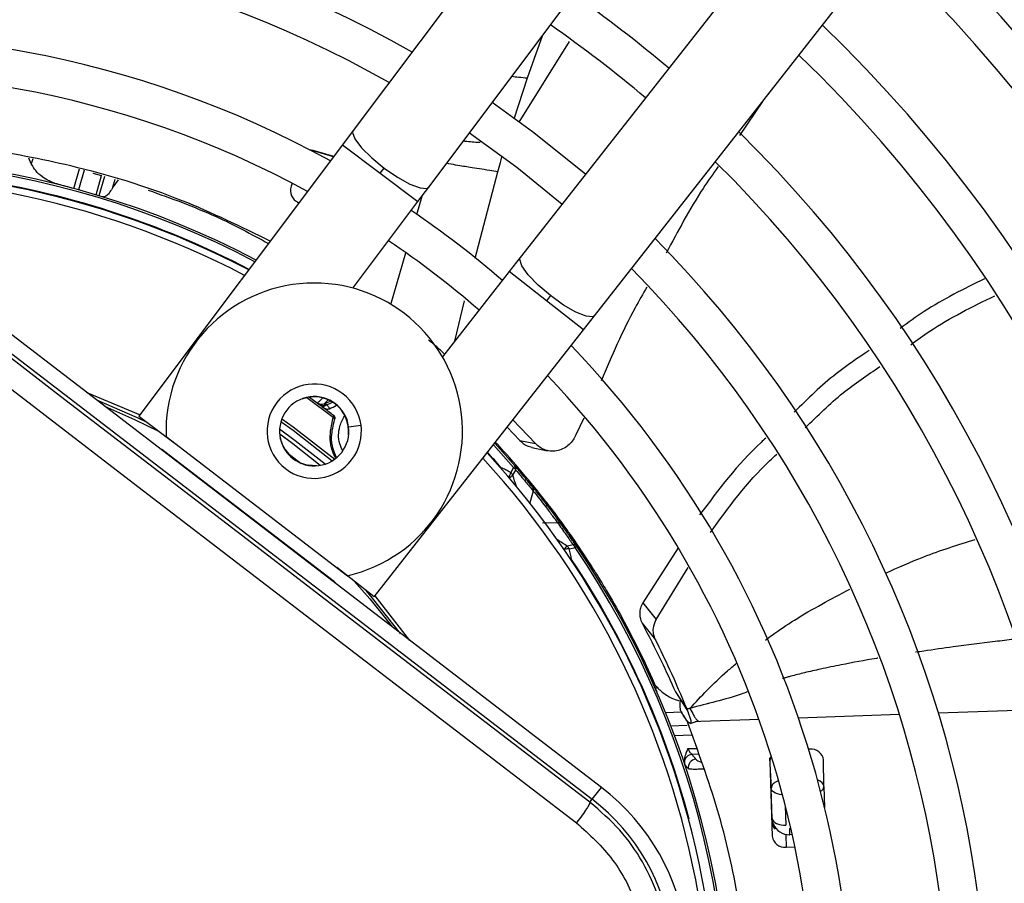
# Model space of a CAD drawing. Units: millimetres. Extents: x 5 to 414, y 3 to 291.
# Drawn here: x 73 to 77, y 240 to 243 of the extents above; entities that cross this region are included whole.
import ezdxf

# ---------------------------------------------------------------- set-up
doc = ezdxf.new("R2010")
doc.units = ezdxf.units.MM

msp = doc.modelspace()

# ---------------------------------------------------------------- linework, layer by layer
at = {"color": 7, "linetype": 'Continuous', "lineweight": 25}
for p, q in [((76.3981, 245.2304), (74.5164, 242.7228)), ((74.7964, 242.5128), (76.678, 245.0203)), ((77.0715, 244.7184), (75.1363, 242.2519)), ((75.4117, 242.0359), (77.3468, 244.5024)), ((76.0354, 242.8309), (75.9491, 242.7047)), ((74.5164, 242.7228), (74.4765, 242.6696)), ((74.4765, 242.6696), (73.721, 241.6628)), ((73.3217, 242.5992), (73.3129, 242.621)), ((74.4432, 242.6253), (74.3636, 242.6495)), ((74.4443, 242.6267), (74.368, 242.6485)), ((74.6165, 242.5646), (74.631, 242.584)), ((73.55, 242.5645), (73.5825, 242.556)), ((73.6443, 242.5399), (73.6239, 242.5126)), ((74.2893, 242.5279), (74.2859, 242.516)), ((74.7564, 242.4596), (74.7964, 242.5128)), ((74.3086, 242.4578), (74.3161, 242.4558)), ((74.3129, 242.4563), (74.3158, 242.4555)), ((74.5152, 242.1381), (74.7564, 242.4596)), ((75.4371, 240.2854), (72.819, 242.2943)), ((72.7852, 242.2503), (75.4033, 240.2414)), ((75.1363, 242.2519), (75.0953, 242.1996)), ((75.0953, 242.1996), (74.8472, 241.8834)), ((75.2479, 242.1106), (75.233, 242.0915)), ((75.3706, 241.9835), (75.4117, 242.0359)), ((74.5937, 240.9932), (75.3706, 241.9835)), ((73.721, 241.6628), (73.861, 241.5578)), ((75.1923, 241.5623), (75.1086, 241.6496)), ((75.3718, 241.6562), (75.3429, 241.5939)), ((75.0876, 241.6228), (75.1346, 241.5734)), ((73.8219, 241.5878), (74.4951, 241.0712)), ((74.2555, 241.5546), (74.2452, 241.5824)), ((75.0493, 241.5613), (75.0427, 241.5611)), ((75.0427, 241.5611), (75.1169, 241.4778)), ((75.1346, 241.5734), (75.1923, 241.5623)), ((74.4414, 241.0523), (73.8175, 241.5311)), ((74.2543, 241.554), (74.2555, 241.5546)), ((75.1795, 241.5468), (75.2376, 241.5351)), ((74.3508, 241.4815), (74.3506, 241.4802)), ((74.3804, 241.4787), (74.3508, 241.4815)), ((75.1114, 241.4731), (75.1008, 241.4538)), ((75.1087, 241.444), (75.1195, 241.4631)), ((75.1114, 241.4731), (75.1169, 241.4778)), ((75.2329, 241.3438), (75.2262, 241.3442)), ((75.246, 241.3266), (75.2329, 241.3438)), ((75.2355, 241.3322), (75.2297, 241.3277)), ((75.2186, 241.2678), (75.2734, 241.2691)), ((75.3319, 241.1862), (75.3107, 241.1807)), ((75.3182, 241.1704), (75.3394, 241.1758)), ((75.3455, 241.18), (75.3394, 241.1758)), ((75.7219, 241.1751), (75.5905, 240.9704)), ((74.5937, 240.9932), (74.456, 241.1012)), ((75.397, 241.1113), (75.3904, 241.1122)), ((75.4086, 241.0931), (75.397, 241.1113)), ((75.6404, 240.9088), (75.7592, 241.1016)), ((75.5905, 240.9704), (75.6404, 240.9088)), ((75.514, 240.9147), (75.5096, 240.9123)), ((75.5879, 240.8946), (75.6382, 240.833)), ((75.6373, 240.6534), (75.6428, 240.6419)), ((75.6375, 240.6529), (75.6421, 240.6549)), ((75.7116, 240.6406), (75.7335, 240.6079)), ((75.7143, 240.6366), (75.7575, 240.5676)), ((75.7335, 240.6079), (75.7551, 240.5758)), ((75.7341, 240.5646), (75.6756, 240.5626)), ((76.2101, 240.4275), (76.2061, 240.4273)), ((76.0616, 240.3955), (76.0674, 240.282)), ((76.2627, 240.2888), (76.2608, 240.3896)), ((75.7473, 240.3691), (75.7599, 240.3539)), ((76.0617, 240.3799), (76.0713, 240.1044)), ((75.4033, 240.2414), (75.4371, 240.2854)), ((76.0713, 240.1698), (76.0674, 240.282)), ((76.2627, 240.2888), (76.2654, 240.2114)), ((75.3948, 240.2303), (75.4033, 240.2414)), ((76.135, 240.1334), (76.1358, 240.1099)), ((76.1228, 240.0638), (76.155, 240.0649))]:
    msp.add_line(p, q, dxfattribs=at)
at = {"color": 8, "linetype": 'Continuous', "lineweight": 25}
for p, q in [((75.1326, 242.754), (75.3192, 243.0537)), ((75.163, 242.9183), (75.2204, 243.0778)), ((75.113, 242.7666), (75.163, 242.9183)), ((74.4765, 242.6696), (74.6165, 242.5646)), ((73.3272, 242.6183), (73.3217, 242.5992)), ((73.479, 242.5078), (73.5002, 242.5815)), ((73.5182, 242.5759), (73.4972, 242.5027)), ((73.5619, 242.4842), (73.5824, 242.5559)), ((73.593, 242.5526), (73.5725, 242.481)), ((73.6239, 242.5126), (73.6326, 242.5429)), ((74.6165, 242.5646), (74.7564, 242.4596)), ((74.9692, 242.2492), (75.0528, 242.5694)), ((74.7523, 242.412), (74.7718, 242.4801)), ((74.6564, 242.0776), (74.7115, 242.2697)), ((75.233, 242.0915), (75.0953, 242.1996)), ((74.8927, 241.9413), (74.9296, 242.0908)), ((75.3706, 241.9835), (75.233, 242.0915)), ((74.3255, 241.726), (74.325, 241.7272)), ((74.4421, 241.6582), (74.344, 241.7316)), ((74.354, 241.7334), (74.3925, 241.7052)), ((74.4992, 241.624), (74.5451, 241.63)), ((74.4996, 241.5933), (74.4982, 241.5934)), ((75.1114, 241.4731), (75.0362, 241.5573)), ((73.8012, 241.5406), (73.8016, 241.5413)), ((73.8175, 241.5311), (73.8161, 241.5292)), ((74.2685, 241.53), (74.3236, 241.4877)), ((75.0639, 241.5453), (75.0637, 241.5456)), ((75.0638, 241.4704), (75.0655, 241.4719)), ((75.1844, 241.3851), (75.1715, 241.3411)), ((75.3265, 241.1318), (75.3246, 241.1305)), ((74.44, 241.0505), (74.4414, 241.0523)), ((74.4555, 241.0396), (74.4549, 241.0391)), ((77.0594, 240.5738), (76.6881, 240.5608)), ((76.0221, 240.5376), (75.8062, 240.53)), ((76.5432, 240.5558), (76.1686, 240.5427)), ((75.6947, 240.5145), (75.7558, 240.5166)), ((75.8062, 240.53), (75.785, 240.5293)), ((75.7729, 240.4794), (75.7088, 240.4772)), ((75.7579, 240.4293), (75.7897, 240.4304)), ((75.7973, 240.4084), (75.7733, 240.4076)), ((76.1197, 240.2173), (76.1222, 240.1455)), ((75.7609, 240.1666), (75.7631, 240.1672)), ((76.0713, 240.1698), (76.0691, 240.167)), ((76.135, 240.1334), (76.1399, 240.1336)), ((76.1212, 240.1077), (76.1228, 240.0638)), ((76.1358, 240.1099), (76.1335, 240.107)), ((76.1452, 240.1103), (76.1358, 240.1099))]:
    msp.add_line(p, q, dxfattribs=at)
at = {"color": 7, "linetype": 'Continuous', "lineweight": 25, "flags": 128}
for points in [[(75.3785, 242.5606), (75.1819, 242.7183), (75.0319, 242.8266)], [(74.9478, 242.7145), (75.1234, 242.587), (75.292, 242.4503)], [(74.368, 242.6485), (74.3598, 242.6499), (74.358, 242.65)], [(75.3948, 240.2303), (75.0676, 240.4808), (74.7402, 240.7317), (74.4127, 240.9827), (74.0852, 241.234), (73.7577, 241.4853), (73.4304, 241.7367), (73.1034, 241.988), (72.7767, 242.2392)], [(72.7162, 242.1712), (73.0442, 241.919), (73.3726, 241.6667), (73.7012, 241.4143), (74.03, 241.162), (74.3588, 240.9097), (74.6876, 240.6577), (75.0163, 240.4058), (75.3448, 240.1543)], [(73.7512, 241.6402), (73.7152, 241.6574), (73.5643, 241.7224)], [(74.3937, 241.4803), (74.2922, 241.56), (74.2433, 241.5958)], [(74.6918, 240.8572), (74.5882, 240.9883), (74.564, 241.0165)], [(76.0713, 240.1698), (76.0726, 240.1647), (76.0757, 240.1599), (76.0805, 240.1556), (76.0869, 240.1519), (76.0945, 240.1489), (76.1032, 240.1468), (76.1125, 240.1457), (76.1222, 240.1455)]]:
    msp.add_lwpolyline(points, dxfattribs=at)
at = {"color": 8, "linetype": 'Continuous', "lineweight": 25, "flags": 128}
for points in [[(74.5164, 242.7228), (74.5141, 242.7154), (74.5225, 242.6918), (74.547, 242.6594), (74.5847, 242.6219), (74.631, 242.584)], [(74.631, 242.584), (74.6804, 242.5501), (74.7269, 242.5244), (74.7649, 242.5099), (74.7898, 242.5085), (74.7964, 242.5128)], [(75.2479, 242.1106), (75.2024, 242.1495), (75.1655, 242.1878), (75.1417, 242.2208), (75.1339, 242.2445), (75.1363, 242.2519)], [(75.4117, 242.0359), (75.4051, 242.0317), (75.3802, 242.0337), (75.3425, 242.0489), (75.2966, 242.0756), (75.2479, 242.1106)], [(73.7242, 241.667), (73.7205, 241.6688), (73.5293, 241.7493)], [(73.5937, 241.6998), (73.7048, 241.6513), (73.7961, 241.6065)], [(74.2479, 241.6431), (74.2931, 241.6108), (74.4383, 241.4971)], [(74.2515, 241.6536), (74.2928, 241.6241), (74.4475, 241.5032)], [(74.4118, 241.4849), (74.3012, 241.572), (74.243, 241.6144)], [(75.0649, 241.4691), (75.0651, 241.4697), (75.0655, 241.4719)], [(75.3265, 241.1318), (75.3242, 241.132), (75.3236, 241.132)], [(74.5198, 241.0512), (74.5778, 240.9851), (74.6624, 240.8798)], [(74.7268, 240.8304), (74.5977, 240.9964), (74.5969, 240.9973)], [(76.1091, 240.2578), (76.1086, 240.2579), (76.0993, 240.259), (76.0906, 240.2611), (76.083, 240.2641), (76.0766, 240.2678), (76.0718, 240.2721), (76.0687, 240.2769), (76.0674, 240.282)]]:
    msp.add_lwpolyline(points, dxfattribs=at)
at = {"color": 7, "linetype": 'Continuous', "lineweight": 25}
for centre, radius in [((72.6214, 239.4263), 13.5024), ((72.6214, 239.3263), 11.825), ((72.6214, 239.3263), 11.8), ((72.6214, 239.3263), 11.71), ((72.6214, 239.3263), 11.685)]:
    msp.add_circle(centre, radius, dxfattribs=at)
for centre, radius, start, end in [((72.6214, 239.3263), 5.25, 58.8314, 136.1686), ((72.6214, 239.3263), 5.11, 58.9886, 136.032), ((72.6214, 239.3263), 4.75, 59.4354, 135.5646), ((72.6214, 239.3263), 4.61, 59.6281, 135.3719), ((72.6214, 239.3263), 6.25, 327.91461, 47.08539), ((72.6214, 239.3263), 6.11, 328.02483, 46.97517), ((72.6214, 239.3263), 4.25, 60.1824, 134.8176), ((72.6214, 239.3263), 5.75, 328.33299, 46.66701), ((72.6214, 239.3263), 4.11, 60.4244, 134.5756), ((72.6214, 239.3263), 5.61, 328.4636, 46.5364), ((72.6214, 239.3263), 4.75, 49.7988, 55.2012), ((72.6214, 239.3263), 4.61, 49.7354, 55.2646), ((72.6214, 239.3263), 5.25, 328.8314, 46.1686), ((72.6214, 239.3263), 3.75, 61.1304, 133.8696), ((72.6214, 239.3263), 5.11, 328.9886, 46.0114), ((72.6214, 239.3263), 3.61, 61.4434, 133.5566), ((72.6214, 239.3263), 4.75, 329.4354, 45.5646), ((72.6214, 239.3263), 3.295, 62.246, 106.2339), ((72.6214, 239.3263), 4.61, 329.6281, 45.3719), ((72.6214, 239.3263), 3.25, 62.3735, 95.2159), ((74.3297, 242.4998), 0.0467, 159.6869, 248.9122), ((72.6214, 239.3263), 3.75, 49.2424, 55.7576), ((72.6214, 239.3263), 3.61, 49.1398, 55.8602), ((72.6214, 239.3263), 4.25, 330.1824, 44.8176), ((72.6214, 239.3263), 4.11, 330.4244, 44.5756), ((74.3716, 241.6072), 0.55, 282.9788, 182.0212), ((72.6214, 239.3263), 3.75, 349.1229, 43.8696), ((72.6214, 239.3263), 3.61, 350.2422, 43.5566), ((74.3716, 241.6072), 0.175, 52.5, 232.5), ((74.3716, 241.6072), 0.175, 232.5, 52.5), ((74.3716, 241.6072), 0.1287, 7.5, 187.5), ((74.3716, 241.6072), 0.1274, 353.8114, 111.1886), ((74.3992, 241.7326), 0.025, 233.5187, 289.9682), ((74.4026, 241.7225), 0.0201, 239.6338, 306.9158), ((74.4044, 241.7219), 0.0216, 249.0239, 308.987), ((74.3186, 241.9541), 0.2608, 290.0012, 295.7959), ((74.3186, 241.9541), 0.285, 292.5193, 298.5302), ((72.6214, 239.3263), 2.9649, 52.0398, 53.1112), ((74.439, 241.6505), 0.00826, 353.3043, 68.3484), ((74.3716, 241.6072), 0.1287, 187.5, 7.5), ((72.6225, 239.3272), 3.2985, 37.6864, 42.6309), ((73.7476, 241.44), 0.1149, 52.4945, 61.9555), ((74.3716, 241.6072), 0.1274, 204.3798, 260.6202), ((72.6214, 239.3263), 3.25, 9.9803, 42.6265), ((75.1044, 241.4681), 0.0159, 341.6347, 37.8137), ((75.1694, 241.3903), 0.0159, 340.7238, 36.178), ((72.6201, 239.3254), 3.3016, 32.3714, 37.3114), ((75.2746, 241.2533), 0.0159, 38.8068, 94.29), ((75.315, 241.1295), 0.041, 85.5205, 90.2467), ((71.2315, 240.2679), 4.1851, 11.9127, 12.453), ((75.3329, 241.1704), 0.0159, 37.1863, 93.3653), ((72.6214, 239.3263), 3.295, 349.7295, 34.2339), ((72.6214, 239.3263), 3.2523, 14.9839, 33.7211), ((74.3715, 240.9612), 0.1149, 43.0444, 52.5053), ((72.6214, 239.3263), 3.3, 23.7408, 28.7719), ((76.2153, 240.3811), 0.0467, 7.0878, 96.3131), ((75.7757, 240.3767), 0.0309, 94.4586, 173.7064), ((75.7899, 240.3595), 0.0306, 93.9977, 190.5409), ((76.0994, 240.3809), 0.0377, 147.4215, 181.6085), ((74.9349, 239.6309), 0.825, 322.5, 52.5), ((74.9349, 239.6309), 0.7695, 322.5, 52.5), ((76.1085, 240.1594), 0.0391, 182.903, 228.3498), ((76.1176, 240.1102), 0.0467, 187.0878, 276.3131)]:
    msp.add_arc(centre, radius, start, end, dxfattribs=at)
at = {"color": 8, "linetype": 'Continuous', "lineweight": 25}
for centre, radius, start, end in [((72.6214, 239.3263), 3.2877, 62.2665, 106.2339), ((72.6214, 239.3263), 3.225, 62.4459, 95.2159), ((72.6214, 239.3263), 3.2523, 62.3668, 82.0161), ((74.3186, 241.9541), 0.2681, 291.7682, 296.8402), ((72.6214, 239.3263), 3.2523, 41.2789, 42.6332), ((72.6214, 239.3263), 3.225, 9.988, 42.5541), ((75.0412, 241.4665), 0.0608, 329.7122, 347.9803), ((75.0802, 241.4747), 0.0418, 289.4784, 312.8428), ((70.8193, 240.0857), 4.4993, 17.0207, 17.5708), ((72.889, 237.3898), 4.4984, 57.4279, 57.9793), ((75.333, 241.1453), 0.0419, 122.1899, 145.5146), ((75.3157, 241.1053), 0.0652, 90.8207, 104.9148), ((72.6214, 239.3263), 3.2877, 349.9183, 34.2339), ((76.24, 240.2914), 0.0229, 297.1184, 353.4462), ((76.131, 240.169), 0.0625, 189.732, 216.6338)]:
    msp.add_arc(centre, radius, start, end, dxfattribs=at)
at = {"color": 7, "linetype": 'Continuous', "lineweight": 25}
for centre, major_axis, ratio, start_param, end_param in [((72.2993, 238.1216), (6.016, -1.725), 0.725707, 1.582774, 1.592172), ((74.3355, 241.7037), (0.0761, -0.0299), 0.353367, 0.686064, 0.788869), ((76.1338, 240.1725), (0.0183, 0.0599), 0.997248, 2.241161, 3.471314)]:
    msp.add_ellipse(centre, major_axis=major_axis, ratio=ratio, start_param=start_param, end_param=end_param, dxfattribs=at)
at = {"color": 8, "linetype": 'Continuous', "lineweight": 25}
for centre, major_axis, ratio, start_param, end_param in [((74.3254, 241.8208), (0.138, 0.13), 0.729731, 4.624541, 4.73792), ((75.8588, 240.3927), (0.0731, -0.0029), 0.297179, 3.39526, 3.942331), ((76.2002, 240.287), (0.0625, 0.0013), 0.540313, 0.014921, 0.8915), ((76.1338, 240.1725), (0.0183, 0.0599), 0.997248, 1.910017, 2.241161)]:
    msp.add_ellipse(centre, major_axis=major_axis, ratio=ratio, start_param=start_param, end_param=end_param, dxfattribs=at)
for points, knots in [([(75.1052, 242.9243), (75.1131, 242.9233), (75.1285, 242.9213), (75.1518, 242.9193), (75.163, 242.9183)], [0, 0, 0, 0, 0.514975, 1, 1, 1, 1]), ([(74.9876, 242.6783), (74.9841, 242.6785), (74.9639, 242.6793), (74.9422, 242.6814), (74.9242, 242.6831)], [0, 0, 0, 0, 0.171967, 1, 1, 1, 1]), ([(75.0528, 242.5694), (75.056, 242.5811), (75.061, 242.5997), (75.0663, 242.6182), (75.0682, 242.625)], [0, 0, 0, 0, 0.633437, 1, 1, 1, 1]), ([(75.0528, 242.5694), (75.0426, 242.5712), (75.0144, 242.5762), (74.9813, 242.5814), (74.9447, 242.587), (74.9113, 242.592), (74.8745, 242.5992), (74.8629, 242.6015)], [0, 0, 0, 0, 0.106555, 0.295833, 0.522694, 0.85035, 1, 1, 1, 1]), ([(74.4506, 241.5082), (74.4466, 241.5168), (74.4355, 241.5402), (74.4268, 241.5936), (74.436, 241.6324), (74.4421, 241.6582)], [0, 0, 0, 0, 0.161376, 0.441024, 1, 1, 1, 1]), ([(74.4537, 241.5112), (74.4492, 241.5214), (74.4379, 241.547), (74.4336, 241.5957), (74.4421, 241.6291), (74.4472, 241.6495)], [0, 0, 0, 0, 0.203884, 0.513182, 1, 1, 1, 1]), ([(74.4773, 241.5338), (74.4732, 241.5427), (74.46, 241.5709), (74.4611, 241.6194), (74.4769, 241.6511), (74.4833, 241.6637)], [0, 0, 0, 0, 0.216966, 0.68851, 1, 1, 1, 1]), ([(76.4914, 241.0805), (76.5384, 241.1016), (76.6465, 241.1501), (76.7599, 241.1857), (76.824, 241.2058)], [0, 0, 0, 0, 0.434753, 1, 1, 1, 1]), ([(76.0463, 240.832), (76.0546, 240.8383), (76.089, 240.8645), (76.1904, 240.9322), (76.2895, 240.9846), (76.3592, 241.0215)], [0, 0, 0, 0, 0.086487, 0.358404, 1, 1, 1, 1]), ([(76.9683, 240.8349), (76.9449, 240.8322), (76.8696, 240.8235), (76.7582, 240.8088), (76.66, 240.7954), (76.6135, 240.7884), (76.6033, 240.7869)], [0, 0, 0, 0, 0.191195, 0.615346, 0.915484, 1, 1, 1, 1]), ([(76.4633, 240.765), (76.4615, 240.7647), (76.4158, 240.7573), (76.3444, 240.7439), (76.2557, 240.7257), (76.1933, 240.7117), (76.1526, 240.7015), (76.1273, 240.6946), (76.1168, 240.6916), (76.1106, 240.6897), (76.1087, 240.6891)], [0, 0, 0, 0, 0.015642, 0.378042, 0.595441, 0.763048, 0.908743, 0.945992, 0.983023, 1, 1, 1, 1]), ([(75.7659, 240.5789), (75.787, 240.6015), (75.8313, 240.6492), (75.8892, 240.705), (75.9273, 240.7368), (75.9387, 240.7463)], [0, 0, 0, 0, 0.3875911, 0.8175555, 1, 1, 1, 1]), ([(75.9784, 240.6399), (75.971, 240.637), (75.9346, 240.6225), (75.8636, 240.6049), (75.7982, 240.5875), (75.7659, 240.5789)], [0, 0, 0, 0, 0.113738, 0.562268, 1, 1, 1, 1]), ([(75.7659, 240.5789), (75.7707, 240.57), (75.78, 240.5524), (75.7907, 240.5345), (75.794, 240.5345), (75.796, 240.5344)], [0, 0, 0, 0, 0.278355, 0.549445, 1, 1, 1, 1]), ([(75.8161, 240.3535), (75.8136, 240.3533), (75.8017, 240.3527), (75.7853, 240.3524), (75.7675, 240.3526), (75.7625, 240.3535), (75.7599, 240.3539)], [0, 0, 0, 0, 0.076635, 0.362924, 0.672185, 1, 1, 1, 1]), ([(76.0912, 240.3087), (76.0877, 240.3072), (76.0783, 240.3033), (76.0695, 240.2936), (76.0681, 240.2858), (76.0674, 240.282)], [0, 0, 0, 0, 0.229204, 0.613511, 1, 1, 1, 1])]:
    msp.add_open_spline(points, degree=3, knots=knots, dxfattribs=at)
at = {"color": 7, "linetype": 'Continuous', "lineweight": 25}
for points, knots in [([(74.2084, 242.3124), (74.1004, 242.3653), (73.8622, 242.482), (73.4995, 242.5908), (73.1343, 242.6605), (72.7927, 242.6919), (72.5622, 242.6834), (72.4469, 242.6791)], [0, 0, 0, 0, 0.197854, 0.43649, 0.624077, 0.811848, 1, 1, 1, 1]), ([(73.4223, 242.5232), (73.4221, 242.5233), (73.4214, 242.5235), (73.4187, 242.5242), (73.3983, 242.5303), (73.3687, 242.5448), (73.3377, 242.5716), (73.3267, 242.5906), (73.3217, 242.5992)], [0, 0, 0, 0, 0.004685, 0.016921, 0.064395, 0.498928, 0.772709, 1, 1, 1, 1]), ([(75.8699, 242.589), (75.8512, 242.5623), (75.7797, 242.4601), (75.7212, 242.3498), (75.6779, 242.2683)], [0, 0, 0, 0, 0.261549, 1, 1, 1, 1]), ([(73.6239, 242.5126), (73.6204, 242.5064), (73.6127, 242.4928), (73.5987, 242.4771), (73.5906, 242.4767), (73.5853, 242.4765)], [0, 0, 0, 0, 0.227459, 0.501521, 1, 1, 1, 1]), ([(73.7548, 242.5021), (73.8399, 242.4717), (73.9934, 242.4167), (74.1376, 242.3386), (74.2019, 242.3038)], [0, 0, 0, 0, 0.554109, 1, 1, 1, 1]), ([(75.606, 242.1421), (75.5912, 242.1168), (75.5262, 242.0052), (75.4754, 241.8862), (75.4361, 241.7943)], [0, 0, 0, 0, 0.227295, 1, 1, 1, 1]), ([(76.8586, 242.1727), (76.782, 242.1351), (76.6721, 242.0812), (76.5757, 242.0103), (76.5465, 241.9888)], [0, 0, 0, 0, 0.69752, 1, 1, 1, 1]), ([(76.5852, 241.9283), (76.6084, 241.9453), (76.7045, 242.0159), (76.8143, 242.0694), (76.8976, 242.1099)], [0, 0, 0, 0, 0.241047, 1, 1, 1, 1]), ([(74.8552, 241.8935), (74.8451, 241.9031), (74.8217, 241.9253), (74.8049, 241.9378), (74.7954, 241.945)], [0, 0, 0, 0, 0.429773, 1, 1, 1, 1]), ([(76.4314, 241.9074), (76.3895, 241.8793), (76.2881, 241.8113), (76.2028, 241.7274), (76.1527, 241.6781)], [0, 0, 0, 0, 0.413093, 1, 1, 1, 1]), ([(76.1938, 241.6198), (76.239, 241.6645), (76.3232, 241.748), (76.424, 241.8155), (76.4708, 241.8469)], [0, 0, 0, 0, 0.535898, 1, 1, 1, 1]), ([(74.4044, 241.7325), (74.4008, 241.7286), (74.3945, 241.7217), (74.3875, 241.7153), (74.3844, 241.7125)], [0, 0, 0, 0, 0.56, 1, 1, 1, 1]), ([(74.3844, 241.7125), (74.3847, 241.7119), (74.3854, 241.711), (74.3903, 241.707), (74.3925, 241.7052)], [0, 0, 0, 0, 0.543979, 1, 1, 1, 1]), ([(74.3925, 241.7052), (74.3932, 241.7046), (74.3946, 241.7035), (74.396, 241.7023), (74.3966, 241.7017)], [0, 0, 0, 0, 0.55349, 1, 1, 1, 1]), ([(74.4147, 241.7065), (74.4133, 241.7069), (74.411, 241.7076), (74.4089, 241.7084), (74.4078, 241.7089), (74.4078, 241.709), (74.4078, 241.7091)], [0, 0, 0, 0, 0.359317, 0.579637, 0.791736, 1, 1, 1, 1]), ([(74.418, 241.7051), (74.4174, 241.7054), (74.4163, 241.7059), (74.4152, 241.7063), (74.4147, 241.7065)], [0, 0, 0, 0, 0.554605, 1, 1, 1, 1]), ([(74.418, 241.7051), (74.4195, 241.7036), (74.4219, 241.7011), (74.4246, 241.6974), (74.4264, 241.6942), (74.4273, 241.692), (74.4277, 241.6909)], [0, 0, 0, 0, 0.360434, 0.583315, 0.796436, 1, 1, 1, 1]), ([(74.4011, 241.6976), (74.4056, 241.6946), (74.412, 241.6904), (74.4217, 241.6891), (74.4258, 241.6903), (74.4277, 241.6909)], [0, 0, 0, 0, 0.562799, 0.788001, 1, 1, 1, 1]), ([(74.4451, 241.6639), (74.4449, 241.6635), (74.4445, 241.6629), (74.4437, 241.6614), (74.443, 241.66), (74.4424, 241.6588), (74.4421, 241.6582)], [0, 0, 0, 0, 0.338716, 0.558429, 0.778788, 1, 1, 1, 1]), ([(74.4483, 241.6523), (74.4486, 241.6535), (74.4492, 241.6558), (74.4486, 241.6592), (74.4472, 241.662), (74.4458, 241.6633), (74.4451, 241.6639)], [0, 0, 0, 0, 0.280467, 0.560073, 0.78007, 1, 1, 1, 1]), ([(75.3429, 241.5939), (75.3396, 241.5874), (75.3329, 241.5737), (75.3175, 241.5565), (75.2985, 241.5428), (75.2765, 241.5343), (75.253, 241.532), (75.2299, 241.5362), (75.2089, 241.5461), (75.1977, 241.557), (75.1923, 241.5623)], [0, 0, 0, 0, 0.10443, 0.218136, 0.339699, 0.468877, 0.603996, 0.741682, 0.875516, 1, 1, 1, 1]), ([(75.1346, 241.5734), (75.1431, 241.5653), (75.1564, 241.5525), (75.1736, 241.5496), (75.1799, 241.5486)], [0, 0, 0, 0, 0.631708, 1, 1, 1, 1]), ([(76.0471, 241.5817), (76.0413, 241.5765), (75.947, 241.491), (75.8721, 241.3907), (75.8018, 241.2966)], [0, 0, 0, 0, 0.061527, 1, 1, 1, 1]), ([(75.8415, 241.2317), (75.9091, 241.3244), (75.9836, 241.4266), (76.0789, 241.5136), (76.0877, 241.5217)], [0, 0, 0, 0, 0.907293, 1, 1, 1, 1]), ([(75.1007, 241.4538), (75.0967, 241.4559), (75.0901, 241.4594), (75.0809, 241.4641), (75.0732, 241.468), (75.0681, 241.4706), (75.0655, 241.4719)], [0, 0, 0, 0, 0.3433987, 0.5627364, 0.7811178, 1, 1, 1, 1]), ([(75.1822, 241.3997), (75.1702, 241.4144), (75.1487, 241.4407), (75.1267, 241.4665), (75.1169, 241.4778)], [0, 0, 0, 0, 0.560001, 1, 1, 1, 1]), ([(75.1195, 241.4631), (75.1318, 241.4487), (75.1537, 241.423), (75.175, 241.3967), (75.1844, 241.3851)], [0, 0, 0, 0, 0.559999, 1, 1, 1, 1]), ([(75.1822, 241.3997), (75.1911, 241.3886), (75.2071, 241.3688), (75.2268, 241.3434), (75.2355, 241.3322)], [0, 0, 0, 0, 0.559683, 1, 1, 1, 1]), ([(75.1844, 241.3851), (75.192, 241.3757), (75.2055, 241.3589), (75.2223, 241.3373), (75.2297, 241.3277)], [0, 0, 0, 0, 0.5590546, 1, 1, 1, 1]), ([(75.2329, 241.3438), (75.2648, 241.3014), (75.3219, 241.2256), (75.374, 241.1462), (75.397, 241.1113)], [0, 0, 0, 0, 0.559998, 1, 1, 1, 1]), ([(75.2297, 241.3277), (75.239, 241.3154), (75.2556, 241.2935), (75.268, 241.2766), (75.2734, 241.2691)], [0, 0, 0, 0, 0.5593812, 1, 1, 1, 1]), ([(75.2355, 241.3322), (75.2464, 241.3178), (75.266, 241.292), (75.2805, 241.272), (75.2869, 241.2632)], [0, 0, 0, 0, 0.559376, 1, 1, 1, 1]), ([(75.2734, 241.2691), (75.2845, 241.2538), (75.3044, 241.2263), (75.3235, 241.1985), (75.3319, 241.1862)], [0, 0, 0, 0, 0.559999, 1, 1, 1, 1]), ([(75.3455, 241.18), (75.3347, 241.1956), (75.3155, 241.2236), (75.2957, 241.2511), (75.2869, 241.2632)], [0, 0, 0, 0, 0.559999, 1, 1, 1, 1]), ([(75.397, 241.1113), (75.4049, 241.0988), (75.4209, 241.0738), (75.4615, 241.0078), (75.494, 240.95), (75.514, 240.9147)], [0, 0, 0, 0, 0.279133, 0.559059, 1, 1, 1, 1]), ([(75.5905, 240.9704), (75.5874, 240.9638), (75.5815, 240.9512), (75.5788, 240.9327), (75.5798, 240.9131), (75.5849, 240.9014), (75.5879, 240.8946)], [0, 0, 0, 0, 0.227231, 0.436435, 0.675016, 1, 1, 1, 1]), ([(75.6382, 240.833), (75.6352, 240.8406), (75.6301, 240.8537), (75.629, 240.8792), (75.6361, 240.8977), (75.6404, 240.9088)], [0, 0, 0, 0, 0.358128, 0.617128, 1, 1, 1, 1]), ([(75.5879, 240.8946), (75.6122, 240.8484), (75.6557, 240.766), (75.6945, 240.6789), (75.7116, 240.6406)], [0, 0, 0, 0, 0.559988, 1, 1, 1, 1]), ([(75.7551, 240.5758), (75.7344, 240.625), (75.6975, 240.7128), (75.6563, 240.7963), (75.6382, 240.833)], [0, 0, 0, 0, 0.56, 1, 1, 1, 1]), ([(75.6402, 240.6609), (75.6494, 240.6518), (75.6678, 240.6337), (75.6985, 240.6148), (75.7222, 240.6087), (75.7283, 240.6072)], [0, 0, 0, 0, 0.426845, 0.851644, 1, 1, 1, 1]), ([(75.7334, 240.6057), (75.7314, 240.6077), (75.7291, 240.61), (75.7285, 240.5964), (75.7286, 240.59), (75.7288, 240.5836), (75.729, 240.5783), (75.7292, 240.5757), (75.7292, 240.5744)], [0, 0, 0, 0, 0.668752, 0.782535, 0.869877, 0.938991, 0.969881, 1, 1, 1, 1]), ([(75.729, 240.5746), (75.7291, 240.5744), (75.7291, 240.5741), (75.7312, 240.5696), (75.7353, 240.5625), (75.7427, 240.5505), (75.7508, 240.5373), (75.7562, 240.5283)], [0, 0, 0, 0, 0.22384, 0.422811, 0.579801, 0.716593, 1, 1, 1, 1]), ([(75.7576, 240.5676), (75.7621, 240.5547), (75.7722, 240.5266), (75.767, 240.5195), (75.7502, 240.5364), (75.7351, 240.5642), (75.7312, 240.5709), (75.7297, 240.5734)], [0, 0, 0, 0, 0.1543972, 0.3383162, 0.5778722, 0.8387093, 1, 1, 1, 1]), ([(75.7659, 240.5789), (75.7641, 240.5784), (75.7605, 240.5774), (75.7569, 240.5764), (75.7551, 240.5758)], [0, 0, 0, 0, 0.500192, 1, 1, 1, 1]), ([(75.7575, 240.5676), (75.7571, 240.5691), (75.7562, 240.5717), (75.7554, 240.5746), (75.7551, 240.5758)], [0, 0, 0, 0, 0.559983, 1, 1, 1, 1]), ([(75.7673, 240.5231), (75.7718, 240.5248), (75.7813, 240.5284), (75.7913, 240.5313), (75.7965, 240.5329)], [0, 0, 0, 0, 0.473363, 1, 1, 1, 1]), ([(75.947, 238.6998), (75.9661, 238.8321), (76.0057, 239.108), (75.9976, 239.4999), (75.9508, 239.8688), (75.8752, 240.2034), (75.7959, 240.4199), (75.7562, 240.5283)], [0, 0, 0, 0, 0.215183, 0.448664, 0.632199, 0.815912, 1, 1, 1, 1]), ([(75.7579, 240.4293), (75.7569, 240.4268), (75.7549, 240.422), (75.7515, 240.4135), (75.748, 240.4037), (75.7451, 240.3922), (75.745, 240.3842), (75.745, 240.3801)], [0, 0, 0, 0, 0.152758, 0.304593, 0.528186, 0.758521, 1, 1, 1, 1]), ([(75.7733, 240.4076), (75.7719, 240.4089), (75.7695, 240.411), (75.7655, 240.4166), (75.7618, 240.4223), (75.7592, 240.4269), (75.7579, 240.4293)], [0, 0, 0, 0, 0.3367367, 0.5568468, 0.7780873, 1, 1, 1, 1]), ([(75.7878, 240.3901), (75.7852, 240.3933), (75.7804, 240.3992), (75.7755, 240.405), (75.7733, 240.4076)], [0, 0, 0, 0, 0.560007, 1, 1, 1, 1]), ([(75.745, 240.3801), (75.7452, 240.378), (75.7456, 240.3743), (75.7467, 240.3707), (75.7472, 240.3691)], [0, 0, 0, 0, 0.559892, 1, 1, 1, 1]), ([(75.5343, 239.1709), (75.5627, 239.2127), (75.6184, 239.2946), (75.6695, 239.4354), (75.694, 239.5812), (75.689, 239.73), (75.6554, 239.8751), (75.594, 240.0097), (75.5082, 240.1326), (75.4332, 240.1972), (75.3948, 240.2303)], [0, 0, 0, 0, 0.127749, 0.249851, 0.375699, 0.499864, 0.624092, 0.749984, 0.872165, 1, 1, 1, 1]), ([(75.3448, 240.1543), (75.3926, 240.1108), (75.4881, 240.0239), (75.5757, 239.8479), (75.6093, 239.6702), (75.5957, 239.5045), (75.5508, 239.3578), (75.4945, 239.2736), (75.4663, 239.2314)], [0, 0, 0, 0, 0.186856, 0.373304, 0.559555, 0.706139, 0.852945, 1, 1, 1, 1])]:
    msp.add_open_spline(points, degree=3, knots=knots, dxfattribs=at)
for points in [[(75.1087, 241.444), (75.1077, 241.4458), (75.1057, 241.4493), (75.1024, 241.4523), (75.1008, 241.4538)], [(75.1114, 241.4731), (75.1131, 241.4715), (75.1165, 241.4685), (75.1185, 241.4649), (75.1195, 241.4631)], [(75.3182, 241.1704), (75.3171, 241.1724), (75.3151, 241.1764), (75.3122, 241.1793), (75.3107, 241.1807)], [(75.3319, 241.1862), (75.3334, 241.1848), (75.3363, 241.1819), (75.3384, 241.1779), (75.3394, 241.1758)], [(75.3948, 240.2303), (75.3945, 240.2286), (75.394, 240.2252), (75.3831, 240.2075), (75.3663, 240.1832), (75.352, 240.1639), (75.3448, 240.1543)]]:
    msp.add_open_spline(points, degree=3, dxfattribs=at)

doc.saveas('drawing.dxf')
